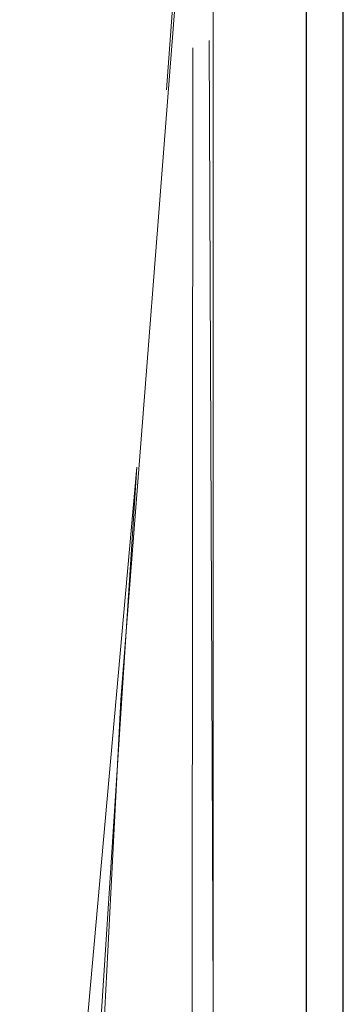
# Model space of a CAD drawing. Units: millimetres. Extents: x -1237 to 1779, y 2272 to 6119.
# Drawn here: x 1061 to 1078, y 4512 to 4565 of the extents above; entities that cross this region are included whole.
import ezdxf

# ---------------------------------------------------------------- set-up
doc = ezdxf.new("R2010")
doc.units = ezdxf.units.MM
doc.layers.add('Make2D$Visible$Curves$0', color=254, linetype='Continuous', lineweight=0, true_color=0xbebebe)

msp = doc.modelspace()

# ---------------------------------------------------------------- linework, layer by layer
at = {"layer": 'Make2D$Visible$Curves$0', "color": 0, "linetype": 'ByBlock', "lineweight": -2}
for points in [[(1076.141, 4364.944), (1076.141, 4961.944)], [(1078.139, 4367.544), (1078.139, 4959.344)]]:
    msp.add_lwpolyline(points, dxfattribs=at)
at = {"layer": 'Make2D$Visible$Curves$0'}
for points in [[(1071.078, 4599.815), (1071.078, 4488.603)], [(1068.548, 4561.671), (1068.842, 4565.862), (1069.019, 4570.06), (1069.078, 4574.262)], [(1063.84, 4485.516), (1066.071, 4528.55), (1069.412, 4571.513)], [(1071.078, 4512.22), (1070.853, 4564.355)], [(1071.078, 4512.22), (1070.853, 4564.355)], [(1069.936, 4512.073), (1069.967, 4563.952)], [(1069.967, 4563.952), (1069.936, 4512.073)], [(1060.575, 4405.671), (1060.728, 4439.606), (1061.84, 4473.522), (1063.911, 4507.393), (1066.938, 4541.193)], [(1066.938, 4541.193), (1064.23, 4499.65), (1062.641, 4458.049), (1062.17, 4416.421)], [(1069.936, 4512.073), (1069.863, 4488.357)]]:
    msp.add_lwpolyline(points, dxfattribs=at)

doc.saveas('drawing.dxf')
